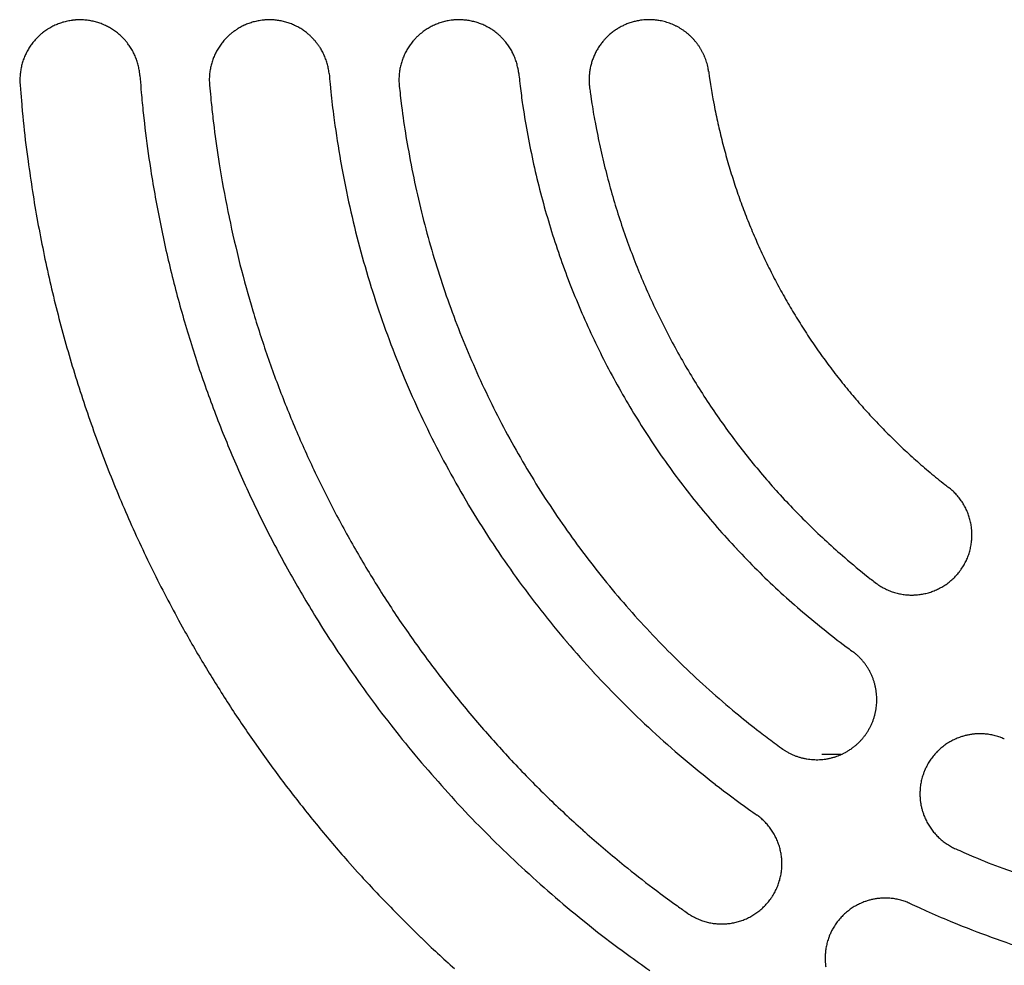
# Model space of a CAD drawing. Extents: x -645 to 629, y -634 to 1242.
# Drawn here: x 74 to 102, y 480 to 508 of the extents above; entities that cross this region are included whole.
import ezdxf

# ---------------------------------------------------------------- set-up
doc = ezdxf.new("R2010")
doc.units = 0
doc.header["$LTSCALE"] = 88.9
doc.layers.add('LINUS14', color=7, linetype='CONTINUOUS')

msp = doc.modelspace()

# ---------------------------------------------------------------- linework, layer by layer
at = {"layer": 'LINUS14', "color": 7, "linetype": 'CONTINUOUS'}
for p, q in [((92.796, 486.262), (92.796, 486.258)), ((97.526, 486.258), (96.966, 486.258))]:
    msp.add_line(p, q, dxfattribs=at)
at = {"layer": 'LINUS14', "color": 7, "linetype": 'CONTINUOUS', "flags": 128}
for points in [[(77.095, 506.04, 0.00254), (77.093, 506.059), (77.091, 506.09, 0.020508), (77.08, 506.171), (77.075, 506.203, 0.010233), (77.062, 506.273), (77.062, 506.273, 0.010192), (77.046, 506.342), (77.046, 506.342, 0.010156), (77.027, 506.41), (77.027, 506.411, 0.010116), (77.005, 506.477), (77.005, 506.478, 0.010073), (76.981, 506.543), (76.981, 506.543, 0.010027), (76.955, 506.608), (76.955, 506.608, 0.00998), (76.926, 506.671), (76.926, 506.671, 0.009934), (76.895, 506.732), (76.895, 506.732, 0.009888), (76.861, 506.792), (76.861, 506.792, 0.009845), (76.825, 506.851), (76.825, 506.851, 0.009804), (76.787, 506.908, 0.009774), (76.747, 506.963), (76.737, 506.977, 0.019439), (76.672, 507.056), (76.672, 507.056, 0.009691), (76.603, 507.131, 0.019329), (76.529, 507.202), (76.517, 507.214, 0.009659), (76.465, 507.258, 0.009662), (76.412, 507.3, 0.009671), (76.357, 507.341, 0.009687), (76.301, 507.379, 0.009708), (76.243, 507.415), (76.243, 507.415, 0.009736), (76.183, 507.448), (76.183, 507.448, 0.009768), (76.123, 507.48), (76.123, 507.48, 0.009804), (76.061, 507.509), (76.061, 507.509, 0.009845), (75.997, 507.536), (75.997, 507.536, 0.009888), (75.933, 507.56), (75.933, 507.56, 0.009934), (75.867, 507.582), (75.867, 507.582, 0.009981), (75.801, 507.601), (75.801, 507.601, 0.010027), (75.733, 507.617), (75.733, 507.617, 0.010073), (75.665, 507.631), (75.664, 507.631, 0.010117), (75.595, 507.643), (75.595, 507.643, 0.010157), (75.525, 507.651), (75.525, 507.651, 0.010192), (75.454, 507.657), (75.454, 507.657, 0.010222), (75.382, 507.659), (75.382, 507.659, 0.010244), (75.31, 507.659), (75.296, 507.659, 0.010255), (75.251, 507.657), (75.237, 507.656, 0.002558), (75.219, 507.655), (75.214, 507.654, 0.012824), (75.133, 507.646), (75.128, 507.645, 0.010248), (75.057, 507.635), (75.056, 507.635, 0.010223), (74.986, 507.622), (74.986, 507.621, 0.010193), (74.917, 507.605), (74.917, 507.605, 0.010158), (74.849, 507.587), (74.849, 507.587, 0.010118), (74.782, 507.565), (74.782, 507.565, 0.010074), (74.716, 507.541), (74.716, 507.541, 0.010028), (74.652, 507.515), (74.651, 507.515, 0.009981), (74.589, 507.486), (74.588, 507.486, 0.009935), (74.527, 507.455), (74.527, 507.454, 0.009889), (74.467, 507.421), (74.467, 507.421, 0.009846), (74.408, 507.385), (74.408, 507.385, 0.009805), (74.351, 507.347, 0.009775), (74.296, 507.307), (74.282, 507.297, 0.019441), (74.203, 507.232), (74.203, 507.232, 0.009692), (74.128, 507.163, 0.019331), (74.057, 507.089), (74.046, 507.077, 0.00966), (74.001, 507.025, 0.009662), (73.959, 506.972, 0.009672), (73.919, 506.917, 0.009687), (73.88, 506.86, 0.009709), (73.845, 506.803), (73.845, 506.802, 0.009736), (73.811, 506.743), (73.811, 506.743, 0.009768), (73.779, 506.682), (73.779, 506.682, 0.009805), (73.75, 506.62), (73.75, 506.62, 0.009845), (73.724, 506.557), (73.724, 506.557, 0.009889), (73.699, 506.493), (73.699, 506.493, 0.009934), (73.678, 506.427), (73.678, 506.427, 0.009981), (73.658, 506.361), (73.658, 506.36, 0.010027), (73.642, 506.293), (73.642, 506.293, 0.010073), (73.628, 506.224), (73.628, 506.224, 0.010117), (73.617, 506.155), (73.617, 506.155, 0.010157), (73.608, 506.085), (73.608, 506.085, 0.010192), (73.603, 506.014), (73.603, 506.014, 0.010222), (73.6, 505.942), (73.6, 505.942, 0.010246), (73.6, 505.87), (73.6, 505.87), (73.6, 505.87, 0.012822), (73.605, 505.779)], [(82.609, 506.093, 0.002527), (82.607, 506.111), (82.603, 506.143, 0.020397), (82.59, 506.223), (82.584, 506.254, 0.010177), (82.569, 506.323), (82.569, 506.324, 0.010136), (82.551, 506.392), (82.551, 506.392, 0.010101), (82.53, 506.459), (82.53, 506.459, 0.010061), (82.507, 506.525), (82.507, 506.525, 0.010018), (82.481, 506.59), (82.481, 506.59, 0.009972), (82.453, 506.653), (82.453, 506.653, 0.009926), (82.423, 506.715), (82.423, 506.715, 0.00988), (82.39, 506.775, 0.009842), (82.355, 506.834), (82.346, 506.849, 0.019541), (82.288, 506.933), (82.288, 506.933, 0.009723), (82.226, 507.014), (82.226, 507.014, 0.019339), (82.16, 507.091), (82.16, 507.091, 0.009642), (82.089, 507.164, 0.019232), (82.014, 507.233), (82.001, 507.244, 0.009611), (81.949, 507.287, 0.009613), (81.895, 507.328, 0.009622), (81.839, 507.366, 0.009638), (81.782, 507.403, 0.009659), (81.724, 507.437), (81.723, 507.437, 0.009686), (81.664, 507.469), (81.664, 507.469, 0.009718), (81.603, 507.499), (81.602, 507.499, 0.009754), (81.54, 507.526), (81.54, 507.526, 0.009794), (81.477, 507.552), (81.476, 507.552, 0.009837), (81.412, 507.574), (81.412, 507.574, 0.009881), (81.346, 507.594), (81.346, 507.594, 0.009928), (81.279, 507.612), (81.279, 507.612, 0.009974), (81.212, 507.627), (81.212, 507.627, 0.010019), (81.143, 507.639), (81.143, 507.639, 0.010062), (81.074, 507.648), (81.074, 507.648, 0.010102), (81.004, 507.655), (81.004, 507.655, 0.010138), (80.933, 507.659), (80.933, 507.659, 0.010167), (80.862, 507.66), (80.862, 507.66, 0.01019), (80.79, 507.659), (80.777, 507.658, 0.010201), (80.731, 507.655), (80.718, 507.654, 0.002545), (80.7, 507.652), (80.695, 507.652, 0.012753), (80.614, 507.642), (80.61, 507.641, 0.01019), (80.539, 507.629), (80.539, 507.629, 0.010165), (80.469, 507.614), (80.469, 507.614, 0.010136), (80.401, 507.597), (80.4, 507.597, 0.010101), (80.333, 507.577), (80.333, 507.577, 0.010061), (80.267, 507.554), (80.267, 507.554, 0.010018), (80.202, 507.529), (80.202, 507.529, 0.009973), (80.139, 507.501), (80.138, 507.501, 0.009927), (80.076, 507.472), (80.076, 507.471, 0.009881), (80.016, 507.439, 0.009844), (79.957, 507.405), (79.942, 507.396, 0.019543), (79.857, 507.339), (79.857, 507.339, 0.009724), (79.775, 507.278), (79.775, 507.278, 0.019342), (79.698, 507.212), (79.698, 507.212, 0.009643), (79.624, 507.141, 0.019234), (79.555, 507.067), (79.544, 507.054, 0.009611), (79.501, 507.002, 0.009614), (79.459, 506.949, 0.009623), (79.42, 506.893, 0.009638), (79.383, 506.837, 0.009659), (79.348, 506.778), (79.348, 506.778, 0.009686), (79.316, 506.719), (79.316, 506.719, 0.009717), (79.286, 506.658), (79.286, 506.658, 0.009753), (79.258, 506.596), (79.258, 506.596, 0.009792), (79.232, 506.532), (79.232, 506.532, 0.009835), (79.209, 506.468), (79.209, 506.468, 0.00988), (79.188, 506.402), (79.188, 506.402, 0.009925), (79.17, 506.336), (79.17, 506.336, 0.009971), (79.155, 506.268), (79.155, 506.268, 0.010016), (79.142, 506.2), (79.142, 506.2, 0.010059), (79.132, 506.131), (79.132, 506.131, 0.010099), (79.124, 506.061), (79.124, 506.061, 0.010134), (79.12, 505.99), (79.12, 505.99, 0.010163), (79.118, 505.919), (79.118, 505.919, 0.010188), (79.119, 505.847), (79.119, 505.847), (79.119, 505.847, 0.012749), (79.125, 505.756)], [(88.134, 506.098, 0.00254), (88.132, 506.116), (88.128, 506.148, 0.020508), (88.115, 506.228), (88.109, 506.26, 0.010233), (88.093, 506.329), (88.093, 506.33, 0.010192), (88.075, 506.398), (88.075, 506.398, 0.010156), (88.054, 506.466), (88.054, 506.466, 0.010116), (88.03, 506.532), (88.03, 506.532, 0.010073), (88.004, 506.597), (88.004, 506.597, 0.010027), (87.976, 506.66), (87.976, 506.661, 0.00998), (87.945, 506.722), (87.945, 506.723, 0.009933), (87.912, 506.783), (87.912, 506.783, 0.009888), (87.876, 506.842), (87.876, 506.842, 0.009844), (87.838, 506.899), (87.838, 506.9, 0.009804), (87.799, 506.955, 0.009774), (87.757, 507.009), (87.746, 507.023, 0.019439), (87.679, 507.1), (87.679, 507.1, 0.009691), (87.607, 507.173, 0.019329), (87.531, 507.241), (87.518, 507.252, 0.009659), (87.465, 507.295, 0.009662), (87.411, 507.335, 0.009671), (87.355, 507.374, 0.009687), (87.297, 507.41, 0.009708), (87.238, 507.444), (87.238, 507.444, 0.009736), (87.178, 507.476), (87.178, 507.476, 0.009768), (87.116, 507.506), (87.116, 507.506, 0.009805), (87.053, 507.533), (87.053, 507.533, 0.009845), (86.989, 507.557), (86.989, 507.557, 0.009888), (86.924, 507.58), (86.924, 507.58, 0.009934), (86.858, 507.599), (86.857, 507.599, 0.009981), (86.79, 507.616), (86.79, 507.616, 0.010028), (86.722, 507.631), (86.722, 507.631, 0.010073), (86.653, 507.642), (86.653, 507.642, 0.010117), (86.584, 507.651), (86.583, 507.651, 0.010157), (86.513, 507.658), (86.513, 507.658, 0.010193), (86.442, 507.661), (86.442, 507.661, 0.010222), (86.37, 507.661), (86.37, 507.661, 0.010245), (86.298, 507.659), (86.284, 507.658, 0.010255), (86.239, 507.655), (86.225, 507.653, 0.002558), (86.207, 507.651), (86.202, 507.651, 0.012824), (86.121, 507.64), (86.117, 507.639, 0.010246), (86.046, 507.626), (86.045, 507.626, 0.010222), (85.976, 507.611), (85.975, 507.611, 0.010192), (85.907, 507.593), (85.907, 507.592, 0.010157), (85.839, 507.572), (85.839, 507.572, 0.010117), (85.773, 507.548), (85.773, 507.548, 0.010073), (85.708, 507.522), (85.708, 507.522, 0.010027), (85.645, 507.493), (85.644, 507.493, 0.009981), (85.583, 507.462), (85.582, 507.462, 0.009934), (85.522, 507.429), (85.522, 507.429, 0.009888), (85.463, 507.394), (85.463, 507.394, 0.009845), (85.406, 507.356), (85.405, 507.356, 0.009804), (85.35, 507.316, 0.009774), (85.296, 507.274), (85.282, 507.264, 0.019439), (85.205, 507.196), (85.205, 507.196, 0.009691), (85.132, 507.125, 0.019328), (85.064, 507.049), (85.053, 507.036, 0.009659), (85.01, 506.983, 0.009661), (84.97, 506.928, 0.00967), (84.931, 506.872, 0.009686), (84.895, 506.815, 0.009707), (84.861, 506.756), (84.861, 506.756, 0.009735), (84.829, 506.695), (84.829, 506.695, 0.009767), (84.799, 506.634), (84.799, 506.634, 0.009803), (84.772, 506.571), (84.772, 506.571, 0.009844), (84.748, 506.507), (84.748, 506.506, 0.009887), (84.725, 506.441), (84.725, 506.441, 0.009932), (84.706, 506.375), (84.706, 506.375, 0.009979), (84.689, 506.308), (84.689, 506.308, 0.010026), (84.674, 506.24), (84.674, 506.24, 0.010071), (84.663, 506.171), (84.663, 506.171, 0.010115), (84.654, 506.101), (84.654, 506.101, 0.010155), (84.647, 506.031), (84.647, 506.03, 0.01019), (84.644, 505.96), (84.644, 505.959, 0.01022), (84.644, 505.888), (84.644, 505.888, 0.010244), (84.646, 505.816), (84.646, 505.816), (84.646, 505.816, 0.012819), (84.654, 505.725)], [(91.847, 507.662), (91.823, 507.66, 0.01825), (91.728, 507.652), (91.713, 507.65, 0.009061), (91.65, 507.641), (91.65, 507.64, 0.009036), (91.588, 507.629), (91.588, 507.629, 0.009015), (91.526, 507.616), (91.526, 507.616, 0.008995), (91.465, 507.6), (91.465, 507.6, 0.008979), (91.405, 507.582), (91.405, 507.582, 0.008964), (91.345, 507.562, 0.008953), (91.287, 507.54, 0.008945), (91.229, 507.515, 0.008941), (91.172, 507.489, 0.00894), (91.116, 507.461, 0.008942), (91.061, 507.431, 0.008948), (91.008, 507.399, 0.008957), (90.955, 507.364, 0.008969), (90.904, 507.328), (90.904, 507.328, 0.008984), (90.853, 507.291), (90.853, 507.29, 0.009001), (90.805, 507.251), (90.805, 507.251, 0.009021), (90.757, 507.209), (90.757, 507.209, 0.009043), (90.711, 507.166), (90.711, 507.166, 0.009069), (90.667, 507.121), (90.658, 507.112, 0.015992), (90.6, 507.047), (90.587, 507.031), (90.586, 507.03, 0.010217), (90.544, 506.977), (90.542, 506.975, 0.009097), (90.505, 506.924), (90.505, 506.924, 0.009061), (90.469, 506.872), (90.469, 506.871, 0.009038), (90.435, 506.818), (90.435, 506.818, 0.009017), (90.404, 506.763), (90.404, 506.763, 0.008997), (90.374, 506.708), (90.374, 506.708, 0.00898), (90.347, 506.651), (90.347, 506.651, 0.008966), (90.321, 506.594, 0.008955), (90.298, 506.536, 0.008947), (90.277, 506.477, 0.008943), (90.258, 506.417, 0.008942), (90.241, 506.357, 0.008944), (90.226, 506.296, 0.00895), (90.213, 506.235, 0.008959), (90.203, 506.173, 0.008972), (90.195, 506.111), (90.195, 506.111, 0.008987), (90.189, 506.048), (90.189, 506.048, 0.009005), (90.185, 505.985), (90.185, 505.985, 0.009026), (90.184, 505.922), (90.184, 505.922, 0.009048), (90.184, 505.859), (90.184, 505.859, 0.009075), (90.188, 505.795), (90.188, 505.795), (90.188, 505.795, 0.017072), (90.2, 505.677)], [(93.668, 506.151, 0.001998), (93.666, 506.165), (93.662, 506.19, 0.016081), (93.651, 506.253), (93.649, 506.263, 0.008023), (93.63, 506.345), (93.63, 506.346, 0.015984), (93.608, 506.426), (93.607, 506.426, 0.007963), (93.581, 506.505), (93.581, 506.505, 0.015843), (93.552, 506.582), (93.551, 506.583, 0.007886), (93.518, 506.658), (93.518, 506.658, 0.015681), (93.482, 506.731), (93.482, 506.731, 0.007805), (93.442, 506.802), (93.442, 506.802, 0.015523), (93.399, 506.871), (93.399, 506.871, 0.00773), (93.353, 506.938), (93.353, 506.938, 0.015387), (93.305, 507.002), (93.304, 507.002, 0.00767), (93.253, 507.064, 0.015288), (93.199, 507.123, 0.00763), (93.142, 507.18, 0.015236), (93.082, 507.234, 0.007617), (93.02, 507.286, 0.015236), (92.956, 507.334, 0.007629), (92.89, 507.38), (92.89, 507.38, 0.015289), (92.821, 507.422, 0.007668), (92.751, 507.461), (92.751, 507.461, 0.015388), (92.679, 507.497), (92.679, 507.497, 0.007728), (92.605, 507.53), (92.605, 507.53, 0.015524), (92.529, 507.56), (92.529, 507.56, 0.007804), (92.452, 507.586), (92.452, 507.586, 0.015682), (92.373, 507.608), (92.373, 507.608, 0.007886), (92.293, 507.627), (92.293, 507.627, 0.015841), (92.212, 507.642), (92.198, 507.644, 0.007959), (92.143, 507.651, 0.007981), (92.088, 507.657), (92.088, 507.657, 0.008002), (92.032, 507.661), (92.032, 507.661, 0.008019), (91.976, 507.663), (91.975, 507.663, 0.008033), (91.919, 507.664), (91.919, 507.664, 0.008042), (91.862, 507.662), (91.862, 507.662), (91.862, 507.662, 0.002008), (91.847, 507.662)], [(82.609, 506.093, 0.00257), (82.637, 505.79), (82.659, 505.564, 0.010272), (82.748, 504.811), (82.779, 504.585, 0.010241), (82.97, 503.394), (82.971, 503.392, 0.01021), (83.209, 502.214), (83.209, 502.212, 0.010181), (83.495, 501.048), (83.495, 501.046, 0.010154), (83.827, 499.898), (83.828, 499.896, 0.010129), (84.205, 498.764), (84.205, 498.763, 0.010109), (84.628, 497.649), (84.628, 497.648, 0.010092), (85.094, 496.553, 0.01008), (85.604, 495.478, 0.010072), (86.157, 494.426, 0.01007), (86.751, 493.396, 0.010072), (87.387, 492.391, 0.01008), (88.063, 491.412, 0.010092), (88.778, 490.46), (88.779, 490.46, 0.010108), (89.532, 489.537), (89.533, 489.536, 0.010129), (90.325, 488.643), (90.326, 488.642, 0.010153), (91.154, 487.78), (91.156, 487.779, 0.01018), (92.021, 486.95), (92.022, 486.949, 0.01021), (92.923, 486.153), (92.925, 486.152, 0.010241), (93.861, 485.391), (93.862, 485.39, 0.010271), (94.833, 484.665), (94.833, 484.665), (94.833, 484.665, 0.002571), (95.082, 484.489)], [(88.134, 506.098, 0.002243), (88.158, 505.884), (88.176, 505.723, 0.008964), (88.248, 505.19), (88.273, 505.029, 0.008941), (88.417, 504.185), (88.418, 504.183, 0.008918), (88.592, 503.347), (88.592, 503.346, 0.008896), (88.795, 502.518), (88.796, 502.517, 0.008876), (89.028, 501.699), (89.028, 501.698, 0.008857), (89.289, 500.89), (89.289, 500.889, 0.008841), (89.577, 500.092), (89.577, 500.092, 0.008827), (89.894, 499.306, 0.008816), (90.237, 498.533, 0.008808), (90.607, 497.772, 0.008803), (91.004, 497.025, 0.008801), (91.427, 496.293, 0.008803), (91.875, 495.577, 0.008808), (92.348, 494.876, 0.008816), (92.847, 494.191, 0.008827), (93.369, 493.525), (93.369, 493.524, 0.008841), (93.915, 492.876), (93.916, 492.875, 0.008857), (94.485, 492.246), (94.486, 492.245, 0.008876), (95.078, 491.635), (95.079, 491.634, 0.008896), (95.694, 491.044), (95.695, 491.044, 0.008918), (96.333, 490.474), (96.333, 490.474, 0.008941), (96.993, 489.926), (96.994, 489.925, 0.008963), (97.674, 489.4), (97.675, 489.399), (97.675, 489.399, 0.002243), (97.849, 489.271)], [(93.668, 506.151, 0.001884), (93.687, 506.013), (93.712, 505.84, 0.011286), (93.793, 505.359), (93.825, 505.188, 0.007505), (93.938, 504.645), (93.938, 504.644, 0.00749), (94.066, 504.106), (94.066, 504.105, 0.007475), (94.21, 503.572), (94.21, 503.572, 0.007462), (94.369, 503.044), (94.369, 503.044, 0.007449), (94.544, 502.521), (94.544, 502.521, 0.007438), (94.735, 502.005), (94.735, 502.005, 0.007429), (94.94, 501.495, 0.007421), (95.16, 500.992, 0.007415), (95.395, 500.496, 0.007411), (95.644, 500.007, 0.007409), (95.908, 499.527, 0.007408), (96.185, 499.054, 0.007409), (96.477, 498.589, 0.007413), (96.782, 498.133, 0.007418), (97.101, 497.687, 0.007425), (97.433, 497.249, 0.007433), (97.779, 496.821), (97.779, 496.821, 0.007443), (98.137, 496.404), (98.138, 496.403, 0.007455), (98.509, 495.996), (98.509, 495.996, 0.007468), (98.893, 495.599), (98.893, 495.599, 0.007482), (99.289, 495.213), (99.289, 495.213, 0.007497), (99.698, 494.838), (99.698, 494.838, 0.007512), (100.118, 494.475), (100.119, 494.474, 0.007527), (100.551, 494.123), (100.551, 494.123), (100.551, 494.123, 0.001884), (100.661, 494.037)], [(73.605, 505.779, 0.002914), (73.641, 505.33), (73.67, 504.995, 0.011646), (73.793, 503.879), (73.838, 503.544, 0.011606), (74.115, 501.783), (74.116, 501.779, 0.011566), (74.474, 500.039), (74.474, 500.037, 0.011528), (74.91, 498.32), (74.911, 498.318, 0.011493), (75.424, 496.628), (75.425, 496.626, 0.011464), (76.014, 494.964), (76.014, 494.963, 0.01144), (76.678, 493.333, 0.011422), (77.415, 491.735, 0.011411), (78.224, 490.174), (78.33, 489.981, 0.011407), (78.989, 488.839, 0.005705), (79.687, 487.721, 0.011415), (80.423, 486.626), (80.677, 486.267, 0.01143), (81.463, 485.206, 0.005723), (82.285, 484.172), (82.286, 484.172, 0.011463), (83.144, 483.165), (83.439, 482.836, 0.011493), (84.346, 481.867, 0.00576), (85.286, 480.93), (85.287, 480.928, 0.011546), (86.262, 480.022)], [(77.095, 506.04, 0.002842), (77.127, 505.643), (77.135, 505.544, 0.005682), (77.194, 504.949), (77.226, 504.653, 0.011336), (77.382, 503.472), (77.413, 503.275, 0.011298), (77.691, 501.722), (77.691, 501.719, 0.011261), (78.038, 500.185), (78.038, 500.183, 0.011226), (78.452, 498.67), (78.452, 498.669, 0.011195), (78.932, 497.18), (78.933, 497.178, 0.011168), (79.478, 495.715), (79.478, 495.714, 0.011147), (80.087, 494.278, 0.011132), (80.759, 492.871, 0.011124), (81.493, 491.496, 0.011122), (82.287, 490.156), (82.39, 489.99, 0.011127), (83.03, 489.012, 0.005568), (83.702, 488.055, 0.011147), (84.407, 487.121), (84.649, 486.814, 0.011168), (85.396, 485.91, 0.005594), (86.173, 485.032), (86.174, 485.031, 0.011209), (86.982, 484.177), (87.258, 483.898, 0.011242), (88.107, 483.078, 0.005636), (88.983, 482.287), (88.984, 482.286, 0.011298), (89.89, 481.522), (90.198, 481.274, 0.011335), (91.143, 480.548), (91.303, 480.431, 0.005682), (91.951, 479.967)], [(79.125, 505.756, 0.00269), (79.158, 505.402), (79.167, 505.314, 0.005377), (79.225, 504.784), (79.257, 504.521, 0.010729), (79.407, 503.468), (79.436, 503.292, 0.010695), (79.695, 501.907), (79.695, 501.905, 0.010662), (80.012, 500.537), (80.012, 500.535, 0.010632), (80.385, 499.186), (80.386, 499.184, 0.010604), (80.815, 497.854), (80.816, 497.853, 0.010581), (81.3, 496.545), (81.301, 496.544, 0.010562), (81.839, 495.259, 0.010548), (82.432, 493.998, 0.01054), (83.076, 492.765, 0.010537), (83.772, 491.559, 0.01054), (84.518, 490.384, 0.010548), (85.314, 489.241, 0.010562), (86.157, 488.132), (86.158, 488.131, 0.010581), (87.048, 487.057), (87.049, 487.056, 0.010605), (87.986, 486.02), (87.987, 486.018, 0.010632), (88.969, 485.02), (88.971, 485.019, 0.010663), (89.997, 484.061), (89.999, 484.059, 0.010695), (91.069, 483.143), (91.206, 483.03, 0.010728), (92.043, 482.373), (92.184, 482.267, 0.005377), (92.757, 481.847), (92.757, 481.847, 0.00269), (93.047, 481.641)], [(84.654, 505.725, 0.002343), (84.682, 505.468), (84.72, 505.149, 0.014032), (84.849, 504.257), (84.905, 503.939, 0.009325), (85.099, 502.934), (85.099, 502.932, 0.0093), (85.33, 501.938), (85.331, 501.937, 0.009277), (85.598, 500.954), (85.598, 500.953, 0.009256), (85.901, 499.983), (85.901, 499.982, 0.009237), (86.239, 499.025), (86.239, 499.024, 0.009222), (86.612, 498.082, 0.009209), (87.019, 497.154, 0.0092), (87.459, 496.242, 0.009194), (87.932, 495.348, 0.009192), (88.438, 494.472, 0.009194), (88.976, 493.615, 0.0092), (89.545, 492.778, 0.009209), (90.145, 491.961, 0.009221), (90.775, 491.168), (90.776, 491.167, 0.009237), (91.436, 490.396), (91.436, 490.395, 0.009256), (92.125, 489.648), (92.126, 489.647, 0.009277), (92.844, 488.924), (92.844, 488.923, 0.0093), (93.59, 488.226), (93.591, 488.225, 0.009324), (94.365, 487.554), (94.464, 487.472, 0.009348), (95.065, 486.988), (95.167, 486.909, 0.004684), (95.578, 486.597), (95.578, 486.597, 0.002343), (95.786, 486.444)], [(90.2, 505.677, 0.001999), (90.224, 505.502), (90.256, 505.285, 0.011975), (90.359, 504.678), (90.401, 504.462, 0.007963), (90.545, 503.778), (90.545, 503.777, 0.007945), (90.711, 503.099), (90.711, 503.098, 0.007929), (90.898, 502.427), (90.898, 502.426, 0.007914), (91.105, 501.762), (91.105, 501.762, 0.007901), (91.333, 501.106), (91.334, 501.106, 0.007889), (91.582, 500.458, 0.007879), (91.851, 499.819, 0.007871), (92.139, 499.189, 0.007866), (92.447, 498.569, 0.007862), (92.774, 497.959, 0.007861), (93.12, 497.359, 0.007862), (93.485, 496.771, 0.007866), (93.868, 496.194, 0.007871), (94.269, 495.63, 0.007879), (94.688, 495.078, 0.007889), (95.125, 494.539), (95.125, 494.538, 0.0079), (95.579, 494.013), (95.58, 494.012, 0.007914), (96.051, 493.501), (96.051, 493.5, 0.007928), (96.539, 493.003), (96.54, 493.003, 0.007944), (97.044, 492.52), (97.045, 492.52, 0.007962), (97.566, 492.052), (97.633, 491.994, 0.011974), (98.309, 491.434), (98.378, 491.38), (98.378, 491.38, 0.001999), (98.517, 491.271)], [(98.517, 491.271, 0.00264), (98.532, 491.26), (98.558, 491.24, 0.021317), (98.628, 491.191), (98.656, 491.174, 0.010635), (98.72, 491.135), (98.72, 491.135, 0.01059), (98.784, 491.1), (98.785, 491.1, 0.01055), (98.85, 491.067), (98.85, 491.067, 0.010506), (98.917, 491.038), (98.917, 491.038, 0.010458), (98.985, 491.011), (98.985, 491.011, 0.010408), (99.053, 490.988), (99.053, 490.988, 0.010357), (99.122, 490.967), (99.122, 490.967, 0.010307), (99.192, 490.95), (99.192, 490.95, 0.010259), (99.262, 490.935), (99.262, 490.935, 0.010213), (99.332, 490.923, 0.010179), (99.403, 490.914), (99.42, 490.912, 0.020231), (99.526, 490.905), (99.526, 490.905, 0.010082), (99.633, 490.905, 0.020098), (99.739, 490.911), (99.756, 490.912, 0.01004), (99.826, 490.92, 0.010041), (99.896, 490.931, 0.01005), (99.966, 490.945, 0.010066), (100.034, 490.962, 0.010089), (100.103, 490.981), (100.103, 490.981, 0.010118), (100.17, 491.003), (100.17, 491.003, 0.010152), (100.237, 491.028), (100.237, 491.028, 0.010192), (100.302, 491.056), (100.302, 491.056, 0.010236), (100.367, 491.086), (100.367, 491.086, 0.010283), (100.43, 491.119), (100.43, 491.119, 0.010333), (100.493, 491.155), (100.493, 491.155, 0.010383), (100.554, 491.193), (100.554, 491.194, 0.010434), (100.613, 491.235), (100.613, 491.235, 0.010483), (100.671, 491.278), (100.671, 491.279, 0.010529), (100.728, 491.325), (100.728, 491.325, 0.010571), (100.783, 491.374), (100.783, 491.374, 0.010607), (100.836, 491.426), (100.836, 491.426, 0.010646), (100.887, 491.48), (100.903, 491.498, 0.015982), (100.946, 491.548), (100.96, 491.567, 0.002655), (100.972, 491.582), (100.975, 491.586, 0.013329), (101.025, 491.654), (101.028, 491.658, 0.01065), (101.07, 491.721), (101.07, 491.721, 0.010623), (101.108, 491.785), (101.108, 491.785, 0.01059), (101.143, 491.85), (101.144, 491.85, 0.01055), (101.176, 491.915), (101.176, 491.916, 0.010506), (101.205, 491.982), (101.206, 491.982, 0.010458), (101.232, 492.05), (101.232, 492.05, 0.010408), (101.256, 492.118), (101.256, 492.118, 0.010357), (101.276, 492.187), (101.276, 492.187, 0.010307), (101.294, 492.257), (101.294, 492.257, 0.010259), (101.309, 492.327), (101.309, 492.327, 0.010213), (101.32, 492.397, 0.010179), (101.329, 492.468), (101.331, 492.485, 0.020231), (101.338, 492.591), (101.338, 492.591, 0.010082), (101.339, 492.698, 0.020098), (101.333, 492.804), (101.331, 492.821, 0.01004), (101.323, 492.891, 0.010041), (101.312, 492.961, 0.01005), (101.298, 493.031, 0.010066), (101.282, 493.1, 0.010089), (101.262, 493.168), (101.262, 493.168, 0.010118), (101.24, 493.235), (101.24, 493.235, 0.010152), (101.215, 493.302), (101.215, 493.302, 0.010192), (101.188, 493.367), (101.188, 493.367, 0.010236), (101.157, 493.432), (101.157, 493.432, 0.010283), (101.124, 493.495), (101.124, 493.496, 0.010333), (101.088, 493.558), (101.088, 493.558, 0.010383), (101.05, 493.619), (101.05, 493.619, 0.010434), (101.009, 493.678), (101.009, 493.678, 0.010483), (100.965, 493.736), (100.965, 493.737, 0.010529), (100.918, 493.793), (100.918, 493.793, 0.010571), (100.869, 493.848), (100.869, 493.848, 0.010607), (100.817, 493.901), (100.817, 493.901, 0.01065), (100.763, 493.952), (100.763, 493.952), (100.763, 493.952, 0.018651), (100.661, 494.037)], [(95.786, 486.444), (95.786, 486.444), (95.786, 486.444), (95.786, 486.444), (95.786, 486.444), (95.786, 486.443), (95.787, 486.443), (95.787, 486.443), (95.787, 486.443), (95.787, 486.443), (95.788, 486.443), (95.788, 486.442), (95.788, 486.442), (95.789, 486.442), (95.789, 486.442), (95.789, 486.441), (95.79, 486.441), (95.79, 486.441), (95.79, 486.441), (95.791, 486.44), (95.791, 486.44), (95.792, 486.44), (95.792, 486.439), (95.792, 486.439), (95.793, 486.439), (95.793, 486.438), (95.794, 486.438), (95.794, 486.438), (95.795, 486.437), (95.795, 486.437), (95.796, 486.437), (95.797, 486.436), (95.797, 486.436), (95.798, 486.435), (95.798, 486.435), (95.799, 486.435), (95.799, 486.434), (95.8, 486.434), (95.801, 486.433), (95.801, 486.433), (95.802, 486.432), (95.803, 486.432), (95.803, 486.431), (95.804, 486.431), (95.805, 486.43), (95.806, 486.43), (95.806, 486.429), (95.807, 486.429), (95.808, 486.428), (95.809, 486.427), (95.809, 486.427), (95.81, 486.426), (95.811, 486.426), (95.812, 486.425), (95.813, 486.425), (95.814, 486.424), (95.814, 486.423), (95.815, 486.423), (95.816, 486.422), (95.817, 486.421), (95.818, 486.421), (95.819, 486.42), (95.82, 486.419), (95.821, 486.419), (95.822, 486.418), (95.822, 486.418), (95.822, 486.418, 0.020452), (95.887, 486.375), (95.905, 486.364), (95.915, 486.358, 0.013568), (95.997, 486.312), (95.998, 486.311, 0.013503), (96.082, 486.27), (96.082, 486.27, 0.013445), (96.168, 486.232), (96.168, 486.232, 0.013392), (96.256, 486.2), (96.256, 486.2, 0.013346), (96.345, 486.173), (96.345, 486.173, 0.01331), (96.436, 486.15), (96.436, 486.15, 0.013284), (96.527, 486.132), (96.527, 486.132, 0.01327), (96.619, 486.119), (96.619, 486.119, 0.013268), (96.712, 486.111), (96.712, 486.111, 0.013278), (96.805, 486.108), (96.805, 486.108, 0.013301), (96.898, 486.11), (96.898, 486.11), (96.898, 486.11, 0.013334), (96.991, 486.116), (96.991, 486.116), (96.991, 486.116, 0.013377), (97.083, 486.128), (97.084, 486.128), (97.084, 486.128, 0.013428), (97.176, 486.145), (97.176, 486.145), (97.176, 486.145, 0.013485), (97.267, 486.167), (97.268, 486.167), (97.268, 486.167, 0.013545), (97.358, 486.193), (97.358, 486.194), (97.364, 486.195, 0.013603), (97.443, 486.223), (97.461, 486.231, 0.010238), (97.501, 486.247), (97.502, 486.247), (97.503, 486.248), (97.503, 486.248), (97.504, 486.248), (97.504, 486.248), (97.505, 486.249), (97.505, 486.249), (97.506, 486.249), (97.506, 486.249), (97.507, 486.249), (97.508, 486.25), (97.508, 486.25), (97.509, 486.25), (97.509, 486.25), (97.51, 486.251), (97.51, 486.251), (97.511, 486.251), (97.511, 486.251), (97.511, 486.251), (97.512, 486.252), (97.512, 486.252), (97.513, 486.252), (97.513, 486.252), (97.514, 486.252), (97.514, 486.253), (97.515, 486.253), (97.515, 486.253), (97.515, 486.253), (97.516, 486.253), (97.516, 486.253), (97.517, 486.254), (97.517, 486.254), (97.517, 486.254), (97.518, 486.254), (97.518, 486.254), (97.518, 486.254), (97.519, 486.255), (97.519, 486.255), (97.519, 486.255), (97.52, 486.255), (97.52, 486.255), (97.52, 486.255), (97.521, 486.255), (97.521, 486.256), (97.521, 486.256), (97.522, 486.256), (97.522, 486.256), (97.522, 486.256), (97.522, 486.256), (97.523, 486.256), (97.523, 486.256), (97.523, 486.257), (97.523, 486.257), (97.524, 486.257), (97.524, 486.257), (97.524, 486.257), (97.524, 486.257), (97.525, 486.257), (97.525, 486.257), (97.525, 486.257), (97.525, 486.257), (97.525, 486.257), (97.526, 486.258), (97.526, 486.258), (97.526, 486.258, 0.008536), (97.58, 486.283), (97.588, 486.287), (97.588, 486.287, 0.013618), (97.657, 486.322), (97.665, 486.327), (97.665, 486.327, 0.013559), (97.746, 486.375), (97.746, 486.375, 0.0135), (97.825, 486.427), (97.825, 486.427, 0.013442), (97.9, 486.483), (97.9, 486.483, 0.013389), (97.972, 486.543), (97.972, 486.543, 0.013344), (98.041, 486.606), (98.041, 486.607, 0.013308), (98.105, 486.673), (98.105, 486.673, 0.013283), (98.167, 486.744), (98.167, 486.744, 0.013269), (98.224, 486.817), (98.224, 486.817, 0.013267), (98.277, 486.893), (98.277, 486.893, 0.013278), (98.326, 486.972), (98.326, 486.972, 0.0133), (98.371, 487.053), (98.371, 487.053), (98.371, 487.053, 0.013333), (98.412, 487.137), (98.412, 487.137), (98.412, 487.137, 0.013376), (98.448, 487.224), (98.448, 487.224), (98.448, 487.224, 0.013427), (98.48, 487.312), (98.48, 487.312), (98.48, 487.312, 0.013483), (98.507, 487.402), (98.507, 487.402), (98.507, 487.402, 0.013543), (98.529, 487.494), (98.529, 487.494), (98.53, 487.497, 0.013601), (98.546, 487.585), (98.546, 487.588, 0.011945), (98.557, 487.671), (98.557, 487.671, 0.011957), (98.564, 487.755), (98.564, 487.758), (98.564, 487.758, 0.013603), (98.567, 487.847), (98.567, 487.85), (98.567, 487.85, 0.013546), (98.565, 487.944), (98.565, 487.945, 0.013486), (98.558, 488.038), (98.558, 488.039, 0.013429), (98.546, 488.132), (98.546, 488.132, 0.013378), (98.529, 488.223), (98.529, 488.224, 0.013335), (98.507, 488.314), (98.507, 488.314, 0.013301), (98.48, 488.403), (98.48, 488.403, 0.013279), (98.449, 488.491), (98.449, 488.491, 0.013268), (98.413, 488.577), (98.413, 488.577, 0.01327), (98.372, 488.66), (98.372, 488.66, 0.013283), (98.327, 488.742), (98.327, 488.742), (98.327, 488.742, 0.013309), (98.278, 488.821), (98.278, 488.821), (98.278, 488.821, 0.013345), (98.225, 488.898), (98.225, 488.898), (98.225, 488.898, 0.01339), (98.167, 488.971), (98.167, 488.971), (98.167, 488.971, 0.013443), (98.105, 489.042), (98.105, 489.042), (98.105, 489.042, 0.013501), (98.04, 489.11), (98.04, 489.11), (98.04, 489.11, 0.013561), (97.97, 489.174), (97.97, 489.174), (97.97, 489.174, 0.013617), (97.897, 489.235), (97.897, 489.235), (97.897, 489.235, 0.008538), (97.849, 489.271)], [(102.282, 486.712, 0.002615), (102.265, 486.72), (102.244, 486.729, 0.015783), (102.183, 486.753), (102.161, 486.761, 0.010504), (102.091, 486.784), (102.091, 486.784, 0.01047), (102.02, 486.805), (102.02, 486.805, 0.010435), (101.95, 486.822), (101.95, 486.822, 0.010394), (101.879, 486.836), (101.879, 486.836, 0.01035), (101.808, 486.847), (101.808, 486.847, 0.010302), (101.737, 486.855), (101.737, 486.855, 0.010253), (101.666, 486.86), (101.666, 486.86, 0.010203), (101.595, 486.863, 0.010163), (101.524, 486.862), (101.506, 486.861, 0.020169), (101.401, 486.854), (101.401, 486.854, 0.010033), (101.297, 486.84), (101.297, 486.84, 0.019949), (101.194, 486.821), (101.194, 486.821, 0.009944), (101.092, 486.795, 0.019831), (100.992, 486.763), (100.976, 486.757, 0.00991), (100.911, 486.732, 0.009912), (100.847, 486.704, 0.009922), (100.784, 486.674, 0.009939), (100.722, 486.641, 0.009963), (100.662, 486.606), (100.661, 486.606, 0.009992), (100.602, 486.568), (100.602, 486.568, 0.010027), (100.545, 486.528), (100.545, 486.528, 0.010066), (100.489, 486.486), (100.489, 486.486, 0.010109), (100.434, 486.441), (100.434, 486.441, 0.010156), (100.382, 486.394), (100.381, 486.394, 0.010204), (100.331, 486.345), (100.33, 486.344, 0.010254), (100.281, 486.293), (100.281, 486.293, 0.010303), (100.234, 486.239), (100.234, 486.239, 0.01035), (100.189, 486.183), (100.189, 486.183, 0.010395), (100.146, 486.125), (100.146, 486.125, 0.010436), (100.105, 486.065), (100.105, 486.065, 0.010471), (100.067, 486.003), (100.067, 486.002, 0.010508), (100.031, 485.938), (100.02, 485.918, 0.015775), (99.991, 485.859), (99.981, 485.838, 0.002621), (99.974, 485.821), (99.968, 485.808, 0.018417), (99.93, 485.713), (99.925, 485.699, 0.010508), (99.902, 485.629), (99.902, 485.629, 0.01047), (99.881, 485.559), (99.881, 485.559, 0.010435), (99.864, 485.488), (99.864, 485.488, 0.010394), (99.85, 485.417), (99.85, 485.417, 0.01035), (99.839, 485.346), (99.839, 485.346, 0.010302), (99.831, 485.275), (99.831, 485.275, 0.010253), (99.826, 485.204), (99.826, 485.204, 0.010204), (99.823, 485.133, 0.010163), (99.824, 485.062), (99.825, 485.045, 0.02017), (99.832, 484.94), (99.832, 484.939, 0.010033), (99.846, 484.835), (99.846, 484.835, 0.01995), (99.865, 484.732), (99.865, 484.732, 0.009944), (99.891, 484.63, 0.019832), (99.923, 484.531), (99.929, 484.514, 0.00991), (99.954, 484.449, 0.009913), (99.982, 484.385, 0.009923), (100.012, 484.322, 0.00994), (100.045, 484.26, 0.009963), (100.08, 484.2), (100.08, 484.2, 0.009992), (100.118, 484.141), (100.118, 484.141, 0.010027), (100.158, 484.083), (100.158, 484.083, 0.010066), (100.2, 484.027), (100.2, 484.027, 0.01011), (100.245, 483.973), (100.245, 483.973, 0.010156), (100.292, 483.92), (100.292, 483.92, 0.010204), (100.341, 483.869), (100.342, 483.869, 0.010254), (100.393, 483.82), (100.393, 483.82, 0.010303), (100.447, 483.773), (100.447, 483.773, 0.01035), (100.503, 483.728), (100.503, 483.728, 0.010395), (100.561, 483.685), (100.561, 483.685, 0.010436), (100.621, 483.644), (100.621, 483.644, 0.010471), (100.683, 483.605), (100.684, 483.605, 0.010512), (100.748, 483.569), (100.748, 483.569), (100.748, 483.569, 0.018408), (100.865, 483.512)], [(93.047, 481.641, 0.002626), (93.062, 481.63), (93.09, 481.612, 0.021196), (93.161, 481.567), (93.19, 481.551, 0.010574), (93.255, 481.516), (93.255, 481.516, 0.010529), (93.321, 481.483), (93.321, 481.483, 0.01049), (93.388, 481.454), (93.388, 481.454, 0.010446), (93.455, 481.428), (93.456, 481.428, 0.010399), (93.524, 481.405), (93.524, 481.405, 0.010349), (93.593, 481.385), (93.593, 481.385, 0.010299), (93.662, 481.367), (93.662, 481.367, 0.01025), (93.732, 481.353), (93.732, 481.353, 0.010202), (93.802, 481.341), (93.802, 481.341, 0.010157), (93.873, 481.333, 0.010124), (93.943, 481.327), (93.961, 481.326, 0.020123), (94.067, 481.324), (94.067, 481.324, 0.010028), (94.172, 481.328, 0.019993), (94.277, 481.338), (94.295, 481.341, 0.009988), (94.364, 481.352, 0.009989), (94.433, 481.366, 0.009998), (94.502, 481.382, 0.010013), (94.569, 481.402, 0.010035), (94.636, 481.424), (94.636, 481.424, 0.010064), (94.702, 481.449), (94.702, 481.449, 0.010098), (94.767, 481.476), (94.767, 481.476, 0.010137), (94.831, 481.507), (94.832, 481.507, 0.01018), (94.894, 481.539), (94.894, 481.539, 0.010226), (94.956, 481.575), (94.956, 481.575, 0.010275), (95.017, 481.613), (95.017, 481.613, 0.010325), (95.076, 481.654), (95.076, 481.654, 0.010375), (95.133, 481.697), (95.133, 481.697, 0.010423), (95.189, 481.743), (95.189, 481.743, 0.010469), (95.243, 481.792), (95.244, 481.792, 0.01051), (95.296, 481.843), (95.296, 481.843, 0.010547), (95.347, 481.896), (95.347, 481.896, 0.010585), (95.395, 481.952), (95.411, 481.97, 0.015892), (95.451, 482.022), (95.465, 482.041, 0.002641), (95.476, 482.056), (95.479, 482.06, 0.013251), (95.526, 482.13), (95.529, 482.135, 0.010589), (95.567, 482.198), (95.568, 482.198, 0.010561), (95.603, 482.263), (95.603, 482.263, 0.010528), (95.636, 482.329), (95.636, 482.329, 0.010489), (95.666, 482.396), (95.666, 482.396, 0.010445), (95.692, 482.463), (95.693, 482.463, 0.010398), (95.716, 482.531), (95.716, 482.531, 0.010349), (95.737, 482.6), (95.737, 482.6, 0.0103), (95.755, 482.669), (95.755, 482.669, 0.01025), (95.77, 482.739), (95.77, 482.739, 0.010203), (95.782, 482.809), (95.782, 482.809, 0.010158), (95.792, 482.88, 0.010125), (95.798, 482.95), (95.799, 482.968, 0.020126), (95.802, 483.073), (95.802, 483.074, 0.01003), (95.799, 483.179, 0.019995), (95.789, 483.284), (95.787, 483.302, 0.009989), (95.777, 483.371, 0.00999), (95.763, 483.44, 0.009999), (95.747, 483.509, 0.010014), (95.728, 483.577, 0.010037), (95.707, 483.644), (95.707, 483.644, 0.010065), (95.683, 483.71), (95.683, 483.71, 0.010099), (95.656, 483.775), (95.656, 483.776, 0.010137), (95.626, 483.84), (95.626, 483.84, 0.01018), (95.594, 483.903), (95.594, 483.903, 0.010227), (95.559, 483.965), (95.559, 483.965, 0.010275), (95.521, 484.026), (95.521, 484.026, 0.010325), (95.481, 484.085), (95.481, 484.085, 0.010374), (95.438, 484.143), (95.438, 484.143, 0.010423), (95.393, 484.2), (95.392, 484.2, 0.010468), (95.345, 484.254), (95.344, 484.254, 0.01051), (95.294, 484.307), (95.294, 484.307, 0.010546), (95.241, 484.358), (95.241, 484.359, 0.010588), (95.185, 484.408), (95.185, 484.408), (95.185, 484.408, 0.018543), (95.082, 484.489)], [(100.865, 483.512, 0.002343), (101.102, 483.409), (101.397, 483.281, 0.014032), (102.235, 482.947), (102.537, 482.837, 0.009325)], [(99.524, 481.925, 0.002601), (99.507, 481.933), (99.485, 481.942, 0.015697), (99.425, 481.966), (99.403, 481.974, 0.010446), (99.334, 481.997), (99.334, 481.997, 0.010413), (99.264, 482.017), (99.264, 482.017, 0.010378), (99.194, 482.035), (99.193, 482.035, 0.010338), (99.123, 482.049), (99.123, 482.049, 0.010294), (99.052, 482.06), (99.052, 482.06, 0.010247), (98.982, 482.069), (98.982, 482.069, 0.010199), (98.911, 482.074), (98.911, 482.074, 0.01015), (98.841, 482.077, 0.01011), (98.77, 482.076), (98.753, 482.076, 0.020067), (98.648, 482.069), (98.648, 482.069, 0.009983), (98.544, 482.056), (98.544, 482.056, 0.019851), (98.441, 482.037), (98.441, 482.037, 0.009895), (98.34, 482.012, 0.019734), (98.241, 481.981), (98.224, 481.975, 0.009861), (98.159, 481.95, 0.009864), (98.095, 481.923, 0.009874), (98.033, 481.893, 0.00989), (97.971, 481.861, 0.009913), (97.911, 481.827), (97.91, 481.827, 0.009942), (97.851, 481.79), (97.851, 481.79, 0.009975), (97.794, 481.75), (97.794, 481.75, 0.010014), (97.738, 481.708), (97.738, 481.708, 0.010056), (97.683, 481.664), (97.683, 481.664, 0.010102), (97.63, 481.618), (97.63, 481.618, 0.010149), (97.579, 481.569), (97.579, 481.569, 0.010198), (97.53, 481.518), (97.53, 481.518, 0.010246), (97.483, 481.465), (97.482, 481.465, 0.010293), (97.437, 481.41), (97.437, 481.41, 0.010337), (97.394, 481.353), (97.394, 481.352, 0.010377), (97.353, 481.293), (97.353, 481.293, 0.010411), (97.314, 481.232), (97.314, 481.231, 0.010448), (97.277, 481.168), (97.266, 481.147, 0.015685), (97.237, 481.089), (97.227, 481.068, 0.002606), (97.219, 481.052), (97.213, 481.039, 0.018312), (97.175, 480.945), (97.17, 480.931, 0.010451), (97.146, 480.862), (97.146, 480.862, 0.010412), (97.125, 480.792), (97.125, 480.792, 0.010377), (97.107, 480.722), (97.107, 480.722, 0.010337), (97.092, 480.652), (97.092, 480.652, 0.010293), (97.08, 480.581), (97.08, 480.581, 0.010246), (97.071, 480.511), (97.071, 480.511, 0.010198), (97.065, 480.44), (97.065, 480.44, 0.010149), (97.062, 480.37, 0.010109), (97.062, 480.299), (97.062, 480.282, 0.020065), (97.068, 480.177), (97.068, 480.177, 0.009982), (97.08, 480.073)], [(99.524, 481.925, 0.00257), (99.8, 481.798), (100.007, 481.704, 0.010272), (100.704, 481.405), (100.916, 481.319, 0.010241), (102.042, 480.889), (102.044, 480.888, 0.01021), (103.184, 480.505)]]:
    msp.add_lwpolyline(points, format="xyb", dxfattribs=at)

doc.saveas('drawing.dxf')
